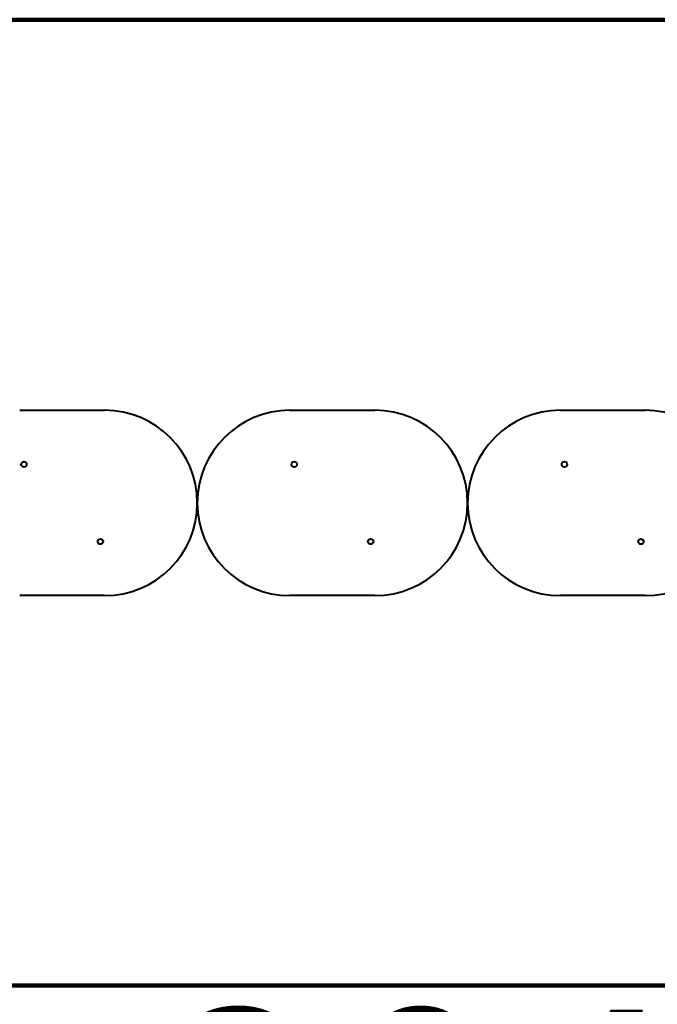
# Model space of a CAD drawing. Units: millimetres. Extents: x -3158 to 3590, y -1380 to 1388.
# Drawn here: x 318 to 1144, y -211 to 1064 of the extents above; entities that cross this region are included whole.
import ezdxf

# ---------------------------------------------------------------- set-up
doc = ezdxf.new("R2010")
doc.units = ezdxf.units.MM
doc.layers.add('DiKom', color=7, linetype='Continuous')
doc.styles.add('style1', font='arialbd.ttf', dxfattribs={"width": 0.8})
doc.dimstyles.new('1-50', dxfattribs={"dimtxt": 300, "dimasz": 200, "dimexe": 100, "dimexo": 0, "dimgap": 150, "dimtad": 1, "dimtxsty": 'style1', "dimcen": 200, "dimclrd": 7, "dimclre": 7, "dimclrt": 7, "dimadec": 1, "dimazin": 2, "dimtfac": 1, "dimtmove": 0, "dimatfit": 2, "dimfxl": 0, "dimlwd": 25, "dimlwe": 18, "dimarcsym": 0})

# ---------------------------------------------------------------- blocks, each defined once
blk = doc.blocks.new('*D10')
at = {"layer": 'Defpoints', "color": 0, "transparency": 16777216}
for p in [(-652.1, 438.9), (2388.1, 438.9), (2388.1, -1279.5)]:
    blk.add_point(p, dxfattribs=at)
at = {"layer": 'DiKom', "color": 7, "lineweight": 18, "transparency": 16777216}
for p, q in [((-652.1, 438.9), (-652.1, -1379.5)), ((2388.1, 438.9), (2388.1, -1379.5))]:
    blk.add_line(p, q, dxfattribs=at)
at = {"layer": 'DiKom', "color": 7, "lineweight": 25, "transparency": 16777216}
blk.add_line((-452.1, -1279.5), (2188.1, -1279.5), dxfattribs=at)
at = {"layer": 'DiKom', "color": 7, "transparency": 16777216}
for points in [[(-452.1, -1246.2), (-452.1, -1312.8), (-652.1, -1279.5)], [(2188.1, -1246.2), (2188.1, -1312.8), (2388.1, -1279.5)]]:
    blk.add_solid(points, dxfattribs=at)
at = {"layer": 'DiKom', "color": 7, "transparency": 16777216, "insert": (997.9, -976.3), "char_height": 300, "attachment_point": 5, "style": 'style1'}
blk.add_mtext('3040', dxfattribs=at)
blk = doc.blocks.new('*D11')
at = {"layer": 'Defpoints', "color": 0, "linetype": 'Continuous', "transparency": 16777216}
for p in [(-152.1, 438.4), (1888.1, 438.9), (1888.1, -710)]:
    blk.add_point(p, dxfattribs=at)
at = {"layer": 'DiKom', "color": 7, "linetype": 'Continuous', "lineweight": 18, "transparency": 16777216}
for p, q in [((-152.1, 438.4), (-152.1, -810)), ((1888.1, 438.9), (1888.1, -810))]:
    blk.add_line(p, q, dxfattribs=at)
at = {"layer": 'DiKom', "color": 7, "linetype": 'Continuous', "lineweight": 25, "transparency": 16777216}
blk.add_line((47.9, -710), (1688.1, -710), dxfattribs=at)
at = {"layer": 'DiKom', "color": 7, "linetype": 'Continuous', "transparency": 16777216}
for points in [[(47.9, -676.7), (47.9, -743.3), (-152.1, -710)], [(1688.1, -676.7), (1688.1, -743.3), (1888.1, -710)]]:
    blk.add_solid(points, dxfattribs=at)
at = {"layer": 'DiKom', "color": 7, "linetype": 'Continuous', "lineweight": 40, "transparency": 16777216, "insert": (950.4, -406.8), "char_height": 300, "attachment_point": 5, "style": 'style1'}
blk.add_mtext('2040', dxfattribs=at)
blk = doc.blocks.new('*D13')
at = {"layer": 'Defpoints', "color": 0, "transparency": 16777216}
for p in [(130.4, 1064.4), (-2.1, -186.6), (3490, -186.6)]:
    blk.add_point(p, dxfattribs=at)
at = {"layer": 'DiKom', "color": 7, "lineweight": 18, "transparency": 16777216}
for p, q in [((130.4, 1064.4), (3590, 1064.4)), ((-2.1, -186.6), (3590, -186.6))]:
    blk.add_line(p, q, dxfattribs=at)
at = {"layer": 'DiKom', "color": 7, "lineweight": 25, "transparency": 16777216}
blk.add_line((3490, 864.4), (3490, 13.4), dxfattribs=at)
at = {"layer": 'DiKom', "color": 7, "transparency": 16777216}
for points in [[(3456.7, 864.4), (3523.3, 864.4), (3490, 1064.4)], [(3456.7, 13.4), (3523.3, 13.4), (3490, -186.6)]]:
    blk.add_solid(points, dxfattribs=at)
at = {"layer": 'DiKom', "color": 7, "transparency": 16777216, "insert": (3186.8, 438.9), "char_height": 300, "attachment_point": 5, "rotation": 90, "style": 'style1'}
blk.add_mtext('1250', dxfattribs=at)

msp = doc.modelspace()

# ---------------------------------------------------------------- linework, layer by layer
at = {"layer": 'DiKom', "color": 3, "lineweight": 200}
for p, q in [((-152.107, 1064.41), (1888.108, 1064.41)), ((-152.107, -186.617), (1888.108, -186.617))]:
    msp.add_line(p, q, dxfattribs=at)
at = {"layer": 'DiKom', "color": 7, "linetype": 'Continuous', "lineweight": 40}
for p, q in [((317.893, 558.396), (427.893, 558.396)), ((667.893, 558.396), (777.893, 558.396)), ((1017.893, 558.396), (1127.893, 558.396)), ((547.388, 449.396), (548.399, 449.396)), ((897.388, 449.396), (898.399, 449.396)), ((898.054, 441.423), (897.893, 440.396)), ((897.893, 437.396), (897.893, 440.396)), ((548.311, 428.396), (547.476, 428.396)), ((898.311, 428.396), (897.476, 428.396)), ((427.893, 318.396), (317.893, 318.396)), ((777.893, 318.396), (667.893, 318.396)), ((1127.893, 318.396), (1017.893, 318.396))]:
    msp.add_line(p, q, dxfattribs=at)
for centre in [(323.393, 488.396), (673.393, 488.396), (1023.393, 488.396), (422.393, 388.396), (772.393, 388.396), (1122.393, 388.396)]:
    msp.add_circle(centre, 3.5, dxfattribs=at)
for centre, start, end in [((427.893, 438.396), 270, 90), ((667.893, 438.396), 90, 270), ((777.893, 438.396), 270, 90), ((1017.893, 438.396), 90, 270), ((1127.893, 438.396), 270, 90)]:
    msp.add_arc(centre, 120, start, end, dxfattribs=at)

# ---------------------------------------------------------------- dimensions: what is measured, and where the dimension line sits
at = {"layer": 'DiKom', "color": 3}
dim = msp.add_linear_dim(base=(3490, -186.617), p1=(130.393, 1064.41), p2=(-2.107, -186.617), angle=90, text='1250', dimstyle='1-50', dxfattribs=at)
dim.commit()
dim.dimension.update_dxf_attribs({"geometry": '*D13', "text_midpoint": (3490, 438.896), "dimtype": 160})
dim = msp.add_linear_dim(base=(2388.108, -1279.5), p1=(-652.107, 438.896), p2=(2388.108, 438.896), dimstyle='1-50', override={"dimdec": 0}, dxfattribs=at)
dim.commit()
dim.dimension.update_dxf_attribs({"geometry": '*D10', "text_midpoint": (997.893, -1279.5), "dimtype": 160})
at = {"layer": 'DiKom', "color": 7, "linetype": 'Continuous', "lineweight": 40}
dim = msp.add_linear_dim(base=(1888.108, -710), p1=(-152.107, 438.396), p2=(1888.108, 438.896), dimstyle='1-50', override={"dimdec": 0}, dxfattribs=at)
dim.commit()
dim.dimension.update_dxf_attribs({"geometry": '*D11', "text_midpoint": (950.399, -710), "dimtype": 160})

doc.saveas('drawing.dxf')
